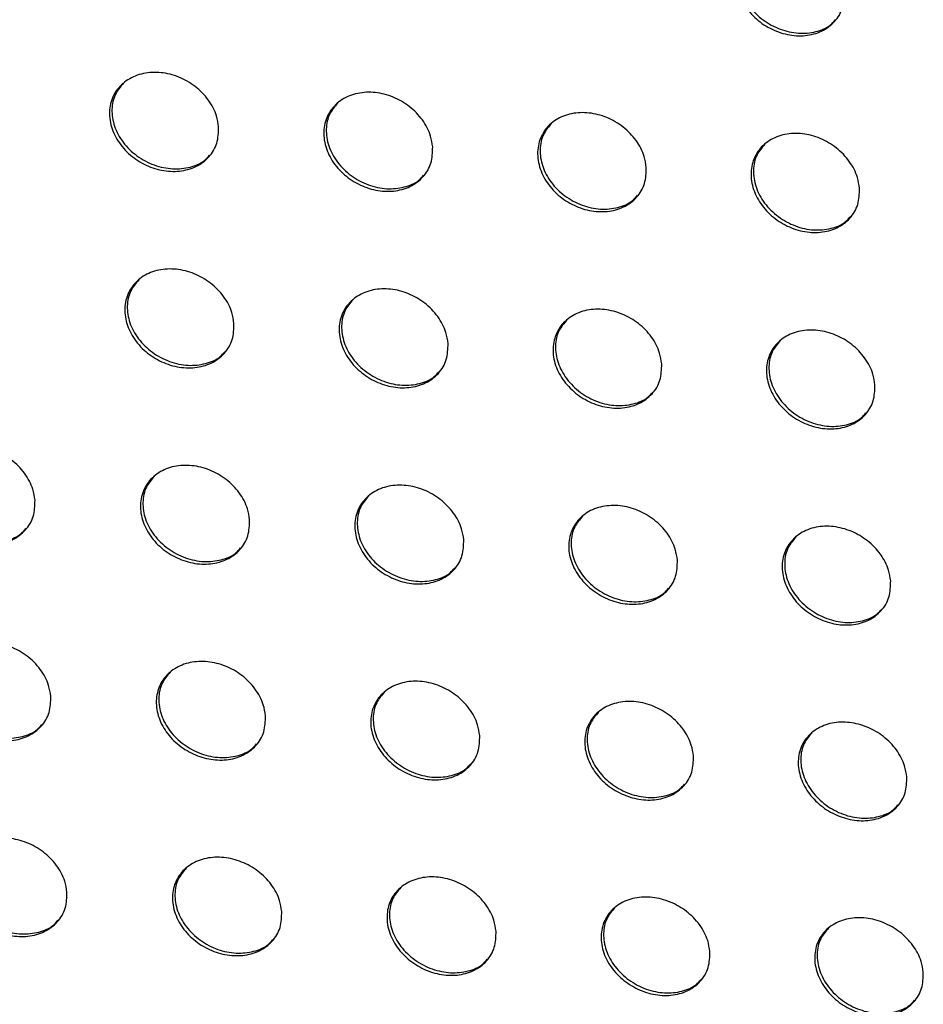
# Model space of a CAD drawing. Units: millimetres. Extents: x -396 to 308, y -584 to 568.
# Drawn here: x -62 to -38, y 88 to 114 of the extents above; entities that cross this region are included whole.
import ezdxf

# ---------------------------------------------------------------- set-up
doc = ezdxf.new("R2010")
doc.units = ezdxf.units.MM

msp = doc.modelspace()

# ---------------------------------------------------------------- linework, layer by layer
at = {"color": 7, "linetype": 'Continuous', "lineweight": 25}
for points, knots in [([(-40.474, 114.446), (-40.479, 114.299), (-40.489, 114.004), (-40.712, 113.633), (-41.061, 113.372), (-41.506, 113.252), (-41.989, 113.28), (-42.463, 113.45), (-42.878, 113.745), (-43.191, 114.136), (-43.362, 114.583), (-43.367, 115.036), (-43.202, 115.437), (-42.888, 115.737), (-42.467, 115.903), (-41.99, 115.922), (-41.508, 115.794), (-41.07, 115.535), (-40.723, 115.17), (-40.524, 114.787), (-40.488, 114.542), (-40.474, 114.446)], [0, 0, 0, 0, 0.054618, 0.109262, 0.163203, 0.216107, 0.268333, 0.32053, 0.373346, 0.427163, 0.481941, 0.537208, 0.592257, 0.646476, 0.699649, 0.752034, 0.80421, 0.856814, 0.910299, 0.964766, 1, 1, 1, 1]), ([(-42.987, 115.623), (-43.064, 115.533), (-43.234, 115.337), (-43.317, 114.931), (-43.252, 114.481), (-43.021, 114.043), (-42.652, 113.675), (-42.191, 113.424), (-41.695, 113.314), (-41.229, 113.361), (-40.885, 113.497), (-40.757, 113.647), (-40.717, 113.694)], [0, 0, 0, 0, 0.090713, 0.197809, 0.306893, 0.417277, 0.527642, 0.636612, 0.743458, 0.848454, 0.952696, 1, 1, 1, 1]), ([(-57.108, 110.846), (-57.112, 110.699), (-57.122, 110.406), (-57.345, 110.034), (-57.694, 109.771), (-58.14, 109.648), (-58.624, 109.671), (-59.101, 109.836), (-59.52, 110.126), (-59.838, 110.515), (-60.013, 110.962), (-60.019, 111.416), (-59.854, 111.818), (-59.539, 112.12), (-59.118, 112.289), (-58.64, 112.312), (-58.156, 112.19), (-57.713, 111.935), (-57.361, 111.573), (-57.159, 111.19), (-57.122, 110.943), (-57.108, 110.846)], [0, 0, 0, 0, 0.054463, 0.108956, 0.162642, 0.21526, 0.267298, 0.319481, 0.372458, 0.426547, 0.481592, 0.537002, 0.592001, 0.646003, 0.698893, 0.751057, 0.803161, 0.855868, 0.909593, 0.96434, 1, 1, 1, 1]), ([(-59.637, 112.007), (-59.716, 111.915), (-59.885, 111.717), (-59.968, 111.31), (-59.901, 110.862), (-59.668, 110.426), (-59.296, 110.061), (-58.831, 109.813), (-58.329, 109.707), (-57.86, 109.759), (-57.517, 109.897), (-57.39, 110.048), (-57.352, 110.093)], [0, 0, 0, 0, 0.091696, 0.198265, 0.307021, 0.417433, 0.528187, 0.637744, 0.745096, 0.850292, 0.954352, 1, 1, 1, 1]), ([(-51.417, 110.313), (-51.422, 110.167), (-51.431, 109.873), (-51.654, 109.501), (-52.004, 109.239), (-52.449, 109.117), (-52.933, 109.142), (-53.408, 109.309), (-53.827, 109.6), (-54.143, 109.989), (-54.317, 110.437), (-54.323, 110.89), (-54.158, 111.292), (-53.843, 111.593), (-53.422, 111.761), (-52.944, 111.782), (-52.461, 111.658), (-52.02, 111.402), (-51.67, 111.039), (-51.468, 110.656), (-51.432, 110.41), (-51.417, 110.313)], [0, 0, 0, 0, 0.054534, 0.109097, 0.162879, 0.215586, 0.267668, 0.319833, 0.37274, 0.426734, 0.481699, 0.537082, 0.59212, 0.646208, 0.699192, 0.751416, 0.803522, 0.856175, 0.90981, 0.964469, 1, 1, 1, 1]), ([(-53.941, 111.48), (-54.02, 111.388), (-54.189, 111.19), (-54.272, 110.785), (-54.206, 110.336), (-53.973, 109.899), (-53.602, 109.534), (-53.138, 109.284), (-52.638, 109.177), (-52.17, 109.228), (-51.827, 109.365), (-51.7, 109.515), (-51.661, 109.561)], [0, 0, 0, 0, 0.09137, 0.198127, 0.307027, 0.417476, 0.528137, 0.637507, 0.744668, 0.849755, 0.953832, 1, 1, 1, 1]), ([(-45.739, 109.769), (-45.743, 109.622), (-45.753, 109.328), (-45.976, 108.957), (-46.325, 108.696), (-46.77, 108.575), (-47.254, 108.601), (-47.728, 108.77), (-48.145, 109.062), (-48.459, 109.452), (-48.632, 109.899), (-48.638, 110.352), (-48.473, 110.753), (-48.159, 111.054), (-47.738, 111.221), (-47.261, 111.24), (-46.778, 111.114), (-46.338, 110.857), (-45.99, 110.494), (-45.79, 110.111), (-45.753, 109.865), (-45.739, 109.769)], [0, 0, 0, 0, 0.054601, 0.10923, 0.163104, 0.215901, 0.268029, 0.320181, 0.37302, 0.426921, 0.481807, 0.53716, 0.592233, 0.646403, 0.69948, 0.751765, 0.803878, 0.856481, 0.910028, 0.964598, 1, 1, 1, 1]), ([(-48.257, 110.94), (-48.335, 110.849), (-48.505, 110.652), (-48.587, 110.247), (-48.521, 109.798), (-48.289, 109.361), (-47.919, 108.994), (-47.456, 108.744), (-46.958, 108.636), (-46.491, 108.685), (-46.148, 108.821), (-46.021, 108.971), (-45.981, 109.018)], [0, 0, 0, 0, 0.091049, 0.197988, 0.307025, 0.417502, 0.528064, 0.63725, 0.744228, 0.849213, 0.953313, 1, 1, 1, 1]), ([(-40.072, 109.212), (-40.077, 109.065), (-40.086, 108.771), (-40.309, 108.4), (-40.658, 108.14), (-41.102, 108.02), (-41.586, 108.049), (-42.059, 108.219), (-42.474, 108.513), (-42.787, 108.903), (-42.96, 109.35), (-42.965, 109.802), (-42.801, 110.203), (-42.487, 110.503), (-42.066, 110.668), (-41.589, 110.686), (-41.107, 110.559), (-40.669, 110.3), (-40.321, 109.936), (-40.122, 109.553), (-40.086, 109.309), (-40.072, 109.212)], [0, 0, 0, 0, 0.054666, 0.109358, 0.163324, 0.216211, 0.268389, 0.320529, 0.373304, 0.427113, 0.481918, 0.537238, 0.592341, 0.646593, 0.699763, 0.752112, 0.804235, 0.85679, 0.910251, 0.964731, 1, 1, 1, 1]), ([(-42.585, 110.389), (-42.663, 110.299), (-42.832, 110.103), (-42.914, 109.698), (-42.849, 109.248), (-42.617, 108.81), (-42.247, 108.443), (-41.786, 108.192), (-41.289, 108.082), (-40.824, 108.129), (-40.481, 108.265), (-40.354, 108.415), (-40.314, 108.462)], [0, 0, 0, 0, 0.090725, 0.197845, 0.307014, 0.417512, 0.527971, 0.636971, 0.743767, 0.848658, 0.952787, 1, 1, 1, 1]), ([(-56.699, 105.619), (-56.703, 105.473), (-56.712, 105.179), (-56.935, 104.808), (-57.285, 104.545), (-57.73, 104.422), (-58.215, 104.445), (-58.691, 104.61), (-59.111, 104.9), (-59.429, 105.288), (-59.604, 105.735), (-59.611, 106.188), (-59.446, 106.59), (-59.132, 106.892), (-58.71, 107.061), (-58.232, 107.083), (-57.748, 106.961), (-57.306, 106.707), (-56.954, 106.346), (-56.751, 105.963), (-56.714, 105.716), (-56.699, 105.619)], [0, 0, 0, 0, 0.054494, 0.109021, 0.162715, 0.215307, 0.267298, 0.319436, 0.372388, 0.426483, 0.481561, 0.537019, 0.592058, 0.646074, 0.69895, 0.751077, 0.803137, 0.855811, 0.909526, 0.964295, 1, 1, 1, 1]), ([(-59.23, 106.779), (-59.308, 106.687), (-59.478, 106.488), (-59.56, 106.083), (-59.493, 105.634), (-59.259, 105.199), (-58.886, 104.835), (-58.42, 104.586), (-57.918, 104.481), (-57.449, 104.534), (-57.107, 104.672), (-56.98, 104.822), (-56.942, 104.867)], [0, 0, 0, 0, 0.09175, 0.198316, 0.307122, 0.417622, 0.528468, 0.638075, 0.745412, 0.850532, 0.954493, 1, 1, 1, 1]), ([(-51.008, 105.087), (-51.013, 104.94), (-51.022, 104.647), (-51.244, 104.276), (-51.594, 104.014), (-52.039, 103.892), (-52.523, 103.917), (-52.998, 104.084), (-53.416, 104.375), (-53.733, 104.763), (-53.908, 105.21), (-53.914, 105.663), (-53.749, 106.064), (-53.435, 106.365), (-53.014, 106.533), (-52.536, 106.554), (-52.053, 106.43), (-51.612, 106.174), (-51.262, 105.812), (-51.06, 105.43), (-51.023, 105.184), (-51.008, 105.087)], [0, 0, 0, 0, 0.054572, 0.109174, 0.162969, 0.21565, 0.267682, 0.319795, 0.372671, 0.426667, 0.481667, 0.537103, 0.592188, 0.646297, 0.699268, 0.751451, 0.803508, 0.856121, 0.909742, 0.964422, 1, 1, 1, 1]), ([(-53.533, 106.252), (-53.612, 106.161), (-53.781, 105.963), (-53.863, 105.558), (-53.796, 105.109), (-53.563, 104.673), (-53.19, 104.308), (-52.726, 104.059), (-52.226, 103.953), (-51.758, 104.003), (-51.416, 104.141), (-51.289, 104.29), (-51.25, 104.336)], [0, 0, 0, 0, 0.091418, 0.198177, 0.307141, 0.417693, 0.528453, 0.637873, 0.745008, 0.850005, 0.953972, 1, 1, 1, 1]), ([(-45.329, 104.543), (-45.334, 104.396), (-45.342, 104.102), (-45.565, 103.732), (-45.914, 103.471), (-46.359, 103.351), (-46.843, 103.377), (-47.317, 103.545), (-47.734, 103.837), (-48.049, 104.227), (-48.223, 104.673), (-48.229, 105.125), (-48.065, 105.526), (-47.751, 105.827), (-47.33, 105.993), (-46.852, 106.012), (-46.37, 105.886), (-45.93, 105.63), (-45.581, 105.267), (-45.38, 104.884), (-45.344, 104.639), (-45.329, 104.543)], [0, 0, 0, 0, 0.054645, 0.10932, 0.163212, 0.215983, 0.268057, 0.32015, 0.372953, 0.426853, 0.481775, 0.537185, 0.592312, 0.646509, 0.699574, 0.751816, 0.803873, 0.85643, 0.90996, 0.964551, 1, 1, 1, 1]), ([(-47.849, 105.713), (-47.927, 105.622), (-48.096, 105.425), (-48.178, 105.021), (-48.111, 104.572), (-47.878, 104.135), (-47.507, 103.769), (-47.043, 103.519), (-46.545, 103.412), (-46.079, 103.461), (-45.737, 103.597), (-45.61, 103.747), (-45.57, 103.793)], [0, 0, 0, 0, 0.09109, 0.198038, 0.307151, 0.417744, 0.528414, 0.637647, 0.744589, 0.849472, 0.953451, 1, 1, 1, 1]), ([(-39.662, 103.987), (-39.666, 103.84), (-39.675, 103.546), (-39.898, 103.176), (-40.247, 102.916), (-40.691, 102.797), (-41.174, 102.825), (-41.647, 102.995), (-42.063, 103.288), (-42.376, 103.678), (-42.55, 104.124), (-42.556, 104.576), (-42.392, 104.977), (-42.078, 105.276), (-41.657, 105.441), (-41.18, 105.458), (-40.699, 105.331), (-40.26, 105.073), (-39.913, 104.709), (-39.713, 104.327), (-39.676, 104.083), (-39.662, 103.987)], [0, 0, 0, 0, 0.054716, 0.10946, 0.163448, 0.21631, 0.26843, 0.320506, 0.373238, 0.427043, 0.481885, 0.537267, 0.592431, 0.646714, 0.699874, 0.752178, 0.804239, 0.856742, 0.910182, 0.964683, 1, 1, 1, 1]), ([(-42.177, 105.162), (-42.254, 105.072), (-42.423, 104.876), (-42.505, 104.472), (-42.438, 104.022), (-42.205, 103.585), (-41.835, 103.218), (-41.373, 102.968), (-40.876, 102.859), (-40.411, 102.906), (-40.069, 103.042), (-39.942, 103.191), (-39.902, 103.238)], [0, 0, 0, 0, 0.0907597, 0.1978948, 0.3071515, 0.4177789, 0.5283511, 0.6373968, 0.7441473, 0.8489235, 0.952922, 1, 1, 1, 1]), ([(-61.988, 100.917), (-61.993, 100.771), (-62.001, 100.478), (-62.224, 100.106), (-62.574, 99.843), (-63.019, 99.719), (-63.504, 99.74), (-63.981, 99.902), (-64.403, 100.19), (-64.723, 100.577), (-64.901, 101.024), (-64.908, 101.478), (-64.743, 101.88), (-64.429, 102.183), (-64.007, 102.352), (-63.529, 102.376), (-63.044, 102.256), (-62.6, 102.005), (-62.246, 101.644), (-62.041, 101.262), (-62.003, 101.015), (-61.988, 100.917)], [0, 0, 0, 0, 0.054439, 0.108912, 0.162503, 0.214969, 0.266867, 0.318984, 0.371997, 0.426209, 0.481411, 0.536943, 0.59197, 0.645897, 0.69865, 0.750675, 0.802695, 0.855404, 0.909216, 0.964107, 1, 1, 1, 1]), ([(-64.526, 102.07), (-64.605, 101.978), (-64.775, 101.778), (-64.856, 101.372), (-64.788, 100.925), (-64.554, 100.491), (-64.179, 100.127), (-63.711, 99.88), (-63.207, 99.777), (-62.737, 99.831), (-62.395, 99.971), (-62.269, 100.12), (-62.231, 100.165)], [0, 0, 0, 0, 0.09218, 0.198521, 0.307199, 0.417733, 0.52877, 0.638641, 0.746189, 0.851369, 0.955222, 1, 1, 1, 1]), ([(-56.284, 100.399), (-56.288, 100.252), (-56.297, 99.959), (-56.52, 99.588), (-56.869, 99.326), (-57.314, 99.203), (-57.798, 99.226), (-58.275, 99.39), (-58.695, 99.679), (-59.013, 100.067), (-59.19, 100.513), (-59.197, 100.966), (-59.033, 101.369), (-58.718, 101.67), (-58.297, 101.838), (-57.819, 101.86), (-57.335, 101.739), (-56.892, 101.485), (-56.54, 101.125), (-56.336, 100.742), (-56.299, 100.496), (-56.284, 100.399)], [0, 0, 0, 0, 0.054529, 0.10909, 0.16279, 0.215347, 0.26728, 0.319363, 0.372288, 0.426394, 0.481518, 0.537035, 0.592121, 0.646151, 0.699004, 0.751082, 0.803089, 0.855725, 0.909434, 0.964234, 1, 1, 1, 1]), ([(-58.816, 101.557), (-58.895, 101.465), (-59.064, 101.266), (-59.145, 100.861), (-59.078, 100.413), (-58.843, 99.979), (-58.469, 99.614), (-58.002, 99.367), (-57.5, 99.262), (-57.032, 99.315), (-56.69, 99.453), (-56.564, 99.603), (-56.526, 99.648)], [0, 0, 0, 0, 0.091831, 0.198381, 0.307242, 0.41785, 0.528813, 0.63849, 0.745815, 0.850848, 0.954688, 1, 1, 1, 1]), ([(-50.592, 99.868), (-50.596, 99.721), (-50.604, 99.428), (-50.827, 99.057), (-51.176, 98.797), (-51.621, 98.675), (-52.105, 98.7), (-52.58, 98.866), (-52.999, 99.156), (-53.316, 99.544), (-53.492, 99.99), (-53.499, 100.443), (-53.335, 100.844), (-53.02, 101.145), (-52.599, 101.312), (-52.122, 101.332), (-51.639, 101.209), (-51.197, 100.954), (-50.846, 100.592), (-50.644, 100.21), (-50.606, 99.965), (-50.592, 99.868)], [0, 0, 0, 0, 0.054613, 0.109257, 0.163062, 0.215709, 0.267679, 0.319732, 0.372574, 0.426577, 0.481623, 0.537124, 0.592263, 0.646391, 0.699341, 0.751473, 0.803471, 0.85604, 0.909651, 0.964361, 1, 1, 1, 1]), ([(-53.119, 101.031), (-53.197, 100.94), (-53.366, 100.742), (-53.447, 100.337), (-53.38, 99.89), (-53.145, 99.454), (-52.772, 99.089), (-52.306, 98.841), (-51.806, 98.735), (-51.339, 98.786), (-50.997, 98.923), (-50.871, 99.073), (-50.833, 99.118)], [0, 0, 0, 0, 0.091491, 0.198242, 0.307274, 0.417946, 0.52883, 0.638317, 0.74543, 0.850327, 0.954163, 1, 1, 1, 1]), ([(-44.912, 99.325), (-44.916, 99.178), (-44.924, 98.885), (-45.146, 98.515), (-45.496, 98.255), (-45.94, 98.135), (-46.424, 98.161), (-46.897, 98.329), (-47.315, 98.62), (-47.63, 99.009), (-47.805, 99.455), (-47.813, 99.906), (-47.648, 100.307), (-47.335, 100.607), (-46.914, 100.773), (-46.437, 100.792), (-45.954, 100.666), (-45.514, 100.41), (-45.165, 100.048), (-44.963, 99.666), (-44.926, 99.421), (-44.912, 99.325)], [0, 0, 0, 0, 0.0546924, 0.1094154, 0.1633221, 0.2160598, 0.2680687, 0.3200959, 0.3728591, 0.4267629, 0.4817309, 0.5372106, 0.5923978, 0.6466202, 0.699666, 0.7518546, 0.8038474, 0.8563543, 0.9098695, 0.9644895, 1, 1, 1, 1]), ([(-47.433, 100.493), (-47.511, 100.403), (-47.68, 100.206), (-47.761, 99.802), (-47.694, 99.353), (-47.459, 98.917), (-47.087, 98.552), (-46.623, 98.302), (-46.124, 98.196), (-45.658, 98.245), (-45.317, 98.381), (-45.19, 98.53), (-45.151, 98.577)], [0, 0, 0, 0, 0.091155, 0.198102, 0.307296, 0.418022, 0.528821, 0.638119, 0.745027, 0.849798, 0.953637, 1, 1, 1, 1]), ([(-39.243, 98.77), (-39.247, 98.623), (-39.256, 98.33), (-39.478, 97.96), (-39.827, 97.701), (-40.271, 97.582), (-40.754, 97.611), (-41.227, 97.78), (-41.643, 98.072), (-41.957, 98.461), (-42.131, 98.907), (-42.138, 99.358), (-41.974, 99.758), (-41.661, 100.057), (-41.24, 100.222), (-40.763, 100.239), (-40.282, 100.112), (-39.843, 99.854), (-39.495, 99.492), (-39.295, 99.11), (-39.258, 98.866), (-39.243, 98.77)], [0, 0, 0, 0, 0.054769, 0.109568, 0.163575, 0.216405, 0.268457, 0.320462, 0.373148, 0.426953, 0.481842, 0.537297, 0.592528, 0.646842, 0.699985, 0.752233, 0.804225, 0.856672, 0.910093, 0.964622, 1, 1, 1, 1]), ([(-41.76, 99.943), (-41.837, 99.853), (-42.005, 99.658), (-42.087, 99.254), (-42.02, 98.805), (-41.786, 98.369), (-41.414, 98.002), (-40.951, 97.752), (-40.454, 97.644), (-39.989, 97.692), (-39.648, 97.827), (-39.522, 97.976), (-39.482, 98.023)], [0, 0, 0, 0, 0.090816, 0.197958, 0.307307, 0.41808, 0.528787, 0.637894, 0.744601, 0.849252, 0.953102, 1, 1, 1, 1]), ([(-61.568, 95.702), (-61.572, 95.556), (-61.58, 95.263), (-61.803, 94.892), (-62.152, 94.63), (-62.597, 94.505), (-63.082, 94.527), (-63.56, 94.688), (-63.982, 94.975), (-64.303, 95.362), (-64.481, 95.808), (-64.489, 96.261), (-64.325, 96.664), (-64.01, 96.965), (-63.589, 97.135), (-63.111, 97.159), (-62.626, 97.039), (-62.181, 96.788), (-61.827, 96.429), (-61.621, 96.047), (-61.583, 95.8), (-61.568, 95.702)], [0, 0, 0, 0, 0.054471, 0.108978, 0.162568, 0.214988, 0.266819, 0.318877, 0.371864, 0.426095, 0.481354, 0.536955, 0.592032, 0.645967, 0.698686, 0.750653, 0.802614, 0.855286, 0.909099, 0.96403, 1, 1, 1, 1]), ([(-64.108, 96.853), (-64.187, 96.76), (-64.356, 96.561), (-64.437, 96.155), (-64.368, 95.709), (-64.133, 95.275), (-63.757, 94.912), (-63.288, 94.666), (-62.783, 94.563), (-62.313, 94.618), (-61.972, 94.758), (-61.847, 94.907), (-61.809, 94.951)], [0, 0, 0, 0, 0.092294, 0.198603, 0.307331, 0.417981, 0.529156, 0.639119, 0.746668, 0.851758, 0.955476, 1, 1, 1, 1]), ([(-55.861, 95.186), (-55.865, 95.04), (-55.873, 94.747), (-56.096, 94.376), (-56.445, 94.115), (-56.89, 93.992), (-57.374, 94.015), (-57.85, 94.179), (-58.271, 94.467), (-58.59, 94.854), (-58.768, 95.299), (-58.776, 95.752), (-58.612, 96.154), (-58.298, 96.455), (-57.876, 96.623), (-57.399, 96.645), (-56.915, 96.524), (-56.472, 96.271), (-56.119, 95.911), (-55.914, 95.529), (-55.876, 95.283), (-55.861, 95.186)], [0, 0, 0, 0, 0.054567, 0.109169, 0.162872, 0.215385, 0.267247, 0.319265, 0.372159, 0.42628, 0.481461, 0.537051, 0.592193, 0.646238, 0.699059, 0.751076, 0.803019, 0.855612, 0.909318, 0.964157, 1, 1, 1, 1]), ([(-58.396, 96.342), (-58.474, 96.25), (-58.643, 96.052), (-58.724, 95.647), (-58.655, 95.2), (-58.42, 94.765), (-58.045, 94.402), (-57.577, 94.155), (-57.074, 94.051), (-56.606, 94.104), (-56.265, 94.243), (-56.14, 94.391), (-56.102, 94.437)], [0, 0, 0, 0, 0.091937, 0.198462, 0.307385, 0.418123, 0.529228, 0.638994, 0.74631, 0.85124, 0.954937, 1, 1, 1, 1]), ([(-50.167, 94.657), (-50.171, 94.511), (-50.179, 94.218), (-50.401, 93.848), (-50.75, 93.587), (-51.195, 93.466), (-51.679, 93.491), (-52.154, 93.656), (-52.573, 93.946), (-52.891, 94.333), (-53.068, 94.778), (-53.076, 95.23), (-52.912, 95.632), (-52.598, 95.932), (-52.177, 96.098), (-51.699, 96.119), (-51.216, 95.995), (-50.775, 95.741), (-50.423, 95.381), (-50.22, 94.999), (-50.182, 94.754), (-50.167, 94.657)], [0, 0, 0, 0, 0.054657, 0.109348, 0.163161, 0.215765, 0.267661, 0.319645, 0.37245, 0.426465, 0.481568, 0.537145, 0.592346, 0.646494, 0.699415, 0.751485, 0.803413, 0.855934, 0.909537, 0.964285, 1, 1, 1, 1]), ([(-52.696, 95.818), (-52.774, 95.727), (-52.943, 95.53), (-53.023, 95.125), (-52.955, 94.678), (-52.72, 94.243), (-52.345, 93.879), (-51.879, 93.631), (-51.378, 93.526), (-50.911, 93.578), (-50.57, 93.715), (-50.445, 93.864), (-50.406, 93.909)], [0, 0, 0, 0, 0.091588, 0.198322, 0.307428, 0.418242, 0.529274, 0.638845, 0.745938, 0.850721, 0.954404, 1, 1, 1, 1]), ([(-44.485, 94.116), (-44.489, 93.97), (-44.497, 93.677), (-44.719, 93.307), (-45.068, 93.047), (-45.512, 92.928), (-45.996, 92.955), (-46.469, 93.122), (-46.887, 93.412), (-47.204, 93.799), (-47.379, 94.245), (-47.388, 94.696), (-47.224, 95.097), (-46.91, 95.396), (-46.489, 95.561), (-46.012, 95.58), (-45.53, 95.455), (-45.09, 95.199), (-44.74, 94.838), (-44.538, 94.457), (-44.5, 94.213), (-44.485, 94.116)], [0, 0, 0, 0, 0.054743, 0.109519, 0.163439, 0.216135, 0.268068, 0.32002, 0.372741, 0.426652, 0.481676, 0.537236, 0.592492, 0.64674, 0.69976, 0.751884, 0.803803, 0.856255, 0.909758, 0.964415, 1, 1, 1, 1]), ([(-47.009, 95.282), (-47.087, 95.192), (-47.255, 94.995), (-47.335, 94.592), (-47.267, 94.144), (-47.032, 93.708), (-46.658, 93.343), (-46.193, 93.095), (-45.693, 92.989), (-45.228, 93.039), (-44.888, 93.175), (-44.762, 93.323), (-44.723, 93.369)], [0, 0, 0, 0, 0.091241, 0.19818, 0.307461, 0.41834, 0.529292, 0.63867, 0.745547, 0.850191, 0.953869, 1, 1, 1, 1]), ([(-38.815, 93.563), (-38.819, 93.416), (-38.827, 93.123), (-39.049, 92.754), (-39.397, 92.495), (-39.842, 92.377), (-40.324, 92.406), (-40.797, 92.575), (-41.213, 92.866), (-41.528, 93.254), (-41.704, 93.699), (-41.712, 94.15), (-41.548, 94.549), (-41.235, 94.848), (-40.814, 95.012), (-40.337, 95.029), (-39.856, 94.902), (-39.417, 94.645), (-39.069, 94.283), (-38.868, 93.903), (-38.83, 93.659), (-38.815, 93.563)], [0, 0, 0, 0, 0.054826, 0.109683, 0.163709, 0.216498, 0.268472, 0.320397, 0.373035, 0.426844, 0.481788, 0.537327, 0.592633, 0.646979, 0.700098, 0.75228, 0.804193, 0.856581, 0.909985, 0.964549, 1, 1, 1, 1]), ([(-41.334, 94.734), (-41.411, 94.644), (-41.579, 94.448), (-41.659, 94.045), (-41.591, 93.597), (-41.356, 93.161), (-40.983, 92.796), (-40.519, 92.546), (-40.021, 92.439), (-39.557, 92.487), (-39.217, 92.622), (-39.091, 92.771), (-39.052, 92.817)], [0, 0, 0, 0, 0.090892, 0.198034, 0.307483, 0.418419, 0.529284, 0.638466, 0.745131, 0.849644, 0.953326, 1, 1, 1, 1]), ([(-61.139, 90.496), (-61.143, 90.35), (-61.151, 90.058), (-61.373, 89.687), (-61.722, 89.425), (-62.167, 89.301), (-62.652, 89.322), (-63.129, 89.483), (-63.552, 89.768), (-63.874, 90.154), (-64.053, 90.6), (-64.063, 91.052), (-63.898, 91.455), (-63.584, 91.756), (-63.162, 91.925), (-62.684, 91.949), (-62.2, 91.83), (-61.755, 91.58), (-61.399, 91.222), (-61.193, 90.84), (-61.154, 90.593), (-61.139, 90.496)], [0, 0, 0, 0, 0.054509, 0.109056, 0.162643, 0.215008, 0.266758, 0.318745, 0.371702, 0.425956, 0.481284, 0.536968, 0.592106, 0.646051, 0.698728, 0.750623, 0.802512, 0.85514, 0.908955, 0.963937, 1, 1, 1, 1]), ([(-63.682, 91.644), (-63.761, 91.551), (-63.93, 91.352), (-64.01, 90.946), (-63.94, 90.501), (-63.703, 90.068), (-63.326, 89.705), (-62.856, 89.46), (-62.351, 89.359), (-61.881, 89.414), (-61.541, 89.554), (-61.416, 89.702), (-61.379, 89.746)], [0, 0, 0, 0, 0.092431, 0.198701, 0.307489, 0.418283, 0.529624, 0.639699, 0.747248, 0.85223, 0.955785, 1, 1, 1, 1]), ([(-55.43, 89.982), (-55.433, 89.836), (-55.441, 89.544), (-55.663, 89.174), (-56.012, 88.913), (-56.457, 88.79), (-56.941, 88.813), (-57.417, 88.976), (-57.838, 89.263), (-58.159, 89.649), (-58.337, 90.094), (-58.347, 90.546), (-58.183, 90.948), (-57.868, 91.249), (-57.447, 91.416), (-56.97, 91.438), (-56.486, 91.317), (-56.043, 91.066), (-55.689, 90.707), (-55.483, 90.325), (-55.445, 90.08), (-55.43, 89.982)], [0, 0, 0, 0, 0.054611, 0.109258, 0.162964, 0.215423, 0.267202, 0.319145, 0.372003, 0.426143, 0.481392, 0.537069, 0.592278, 0.646338, 0.69912, 0.751064, 0.80293, 0.855474, 0.909178, 0.964066, 1, 1, 1, 1]), ([(-57.967, 91.136), (-58.045, 91.044), (-58.214, 90.845), (-58.294, 90.441), (-58.224, 89.995), (-57.988, 89.561), (-57.611, 89.198), (-57.142, 88.952), (-56.639, 88.849), (-56.171, 88.903), (-55.831, 89.041), (-55.706, 89.189), (-55.669, 89.234)], [0, 0, 0, 0, 0.092065, 0.198558, 0.307554, 0.418445, 0.529721, 0.639594, 0.746899, 0.85171, 0.955237, 1, 1, 1, 1]), ([(-49.733, 89.456), (-49.737, 89.31), (-49.744, 89.018), (-49.966, 88.648), (-50.315, 88.388), (-50.76, 88.267), (-51.243, 88.292), (-51.718, 88.456), (-52.137, 88.745), (-52.456, 89.131), (-52.634, 89.576), (-52.644, 90.027), (-52.48, 90.428), (-52.166, 90.728), (-51.745, 90.894), (-51.268, 90.914), (-50.785, 90.791), (-50.343, 90.538), (-49.991, 90.179), (-49.786, 89.798), (-49.748, 89.553), (-49.733, 89.456)], [0, 0, 0, 0, 0.054707, 0.10945, 0.16327, 0.215822, 0.267634, 0.319537, 0.3723, 0.426331, 0.4815, 0.537167, 0.592441, 0.64661, 0.699495, 0.751491, 0.803339, 0.855805, 0.909401, 0.964196, 1, 1, 1, 1]), ([(-52.265, 90.615), (-52.343, 90.523), (-52.511, 90.326), (-52.591, 89.922), (-52.522, 89.476), (-52.285, 89.041), (-51.909, 88.678), (-51.441, 88.431), (-50.939, 88.327), (-50.473, 88.379), (-50.133, 88.516), (-50.009, 88.664), (-49.971, 88.709)], [0, 0, 0, 0, 0.091705, 0.198416, 0.307607, 0.418584, 0.52979, 0.639463, 0.746534, 0.851185, 0.954693, 1, 1, 1, 1]), ([(-44.049, 88.917), (-44.052, 88.771), (-44.06, 88.479), (-44.281, 88.109), (-44.63, 87.85), (-45.074, 87.731), (-45.558, 87.758), (-46.031, 87.924), (-46.449, 88.214), (-46.767, 88.6), (-46.944, 89.045), (-46.953, 89.495), (-46.79, 89.896), (-46.476, 90.194), (-46.055, 90.359), (-45.578, 90.378), (-45.097, 90.253), (-44.656, 89.998), (-44.305, 89.638), (-44.102, 89.258), (-44.064, 89.014), (-44.049, 88.917)], [0, 0, 0, 0, 0.054799, 0.109632, 0.163565, 0.216211, 0.268057, 0.319925, 0.372599, 0.426521, 0.48161, 0.537263, 0.592597, 0.646872, 0.699859, 0.751908, 0.803743, 0.856135, 0.909626, 0.964328, 1, 1, 1, 1]), ([(-46.575, 90.081), (-46.653, 89.99), (-46.821, 89.794), (-46.9, 89.391), (-46.831, 88.944), (-46.594, 88.509), (-46.219, 88.145), (-45.753, 87.897), (-45.253, 87.792), (-44.788, 87.842), (-44.449, 87.978), (-44.324, 88.126), (-44.285, 88.172)], [0, 0, 0, 0, 0.091347, 0.198271, 0.307649, 0.418702, 0.52983, 0.639304, 0.746148, 0.85065, 0.954146, 1, 1, 1, 1]), ([(-38.377, 88.366), (-38.38, 88.22), (-38.387, 87.927), (-38.609, 87.558), (-38.957, 87.3), (-39.402, 87.183), (-39.884, 87.211), (-40.357, 87.38), (-40.773, 87.67), (-41.089, 88.057), (-41.266, 88.501), (-41.275, 88.951), (-41.112, 89.351), (-40.798, 89.649), (-40.378, 89.812), (-39.901, 89.829), (-39.42, 89.702), (-38.981, 89.446), (-38.632, 89.085), (-38.43, 88.706), (-38.392, 88.462), (-38.377, 88.366)], [0, 0, 0, 0, 0.054888, 0.109808, 0.163851, 0.216593, 0.268478, 0.320314, 0.3729, 0.426716, 0.481724, 0.537358, 0.592747, 0.647126, 0.700215, 0.752322, 0.804146, 0.856468, 0.909857, 0.964464, 1, 1, 1, 1]), ([(-40.898, 89.535), (-40.975, 89.445), (-41.143, 89.249), (-41.222, 88.847), (-41.153, 88.4), (-40.917, 87.964), (-40.542, 87.599), (-40.077, 87.351), (-39.578, 87.245), (-39.115, 87.293), (-38.776, 87.428), (-38.651, 87.576), (-38.612, 87.622)], [0, 0, 0, 0, 0.090988, 0.198123, 0.307681, 0.4188, 0.529844, 0.639116, 0.745738, 0.850099, 0.953593, 1, 1, 1, 1])]:
    msp.add_open_spline(points, degree=3, knots=knots, dxfattribs=at)

doc.saveas('drawing.dxf')
